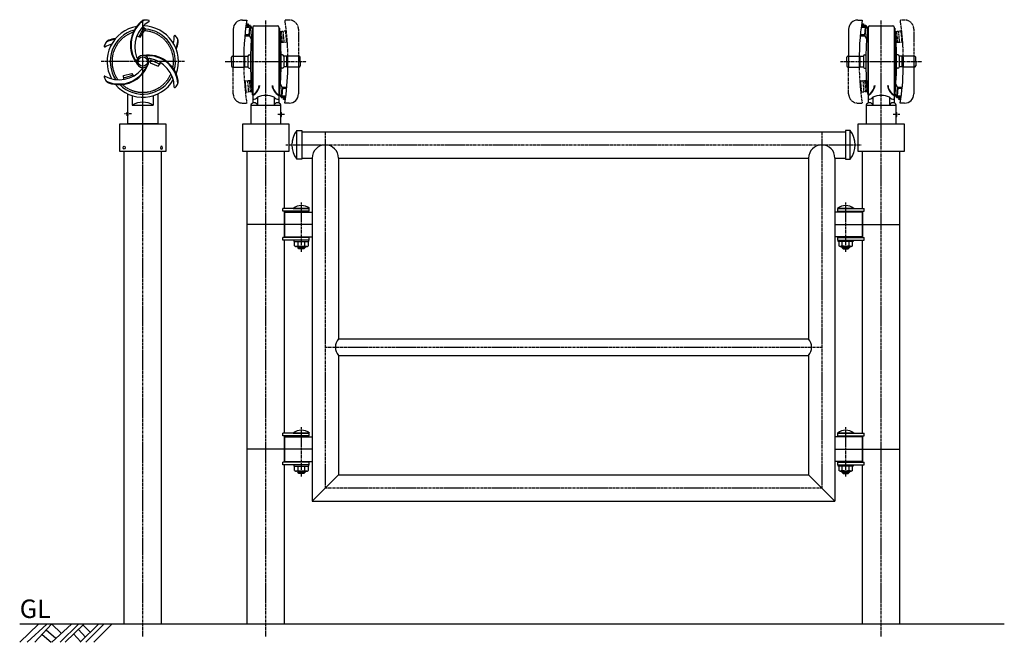
# Model space of a CAD drawing. Extents: x 2377 to 3977, y -396 to 1413.
# Drawn here: x 2377 to 3977, y -396 to 615 of the extents above; entities that cross this region are included whole.
import ezdxf

# ---------------------------------------------------------------- set-up
doc = ezdxf.new("R2010")
doc.units = 0
doc.header["$MEASUREMENT"] = 0
for name, pattern in [('CENTER', [2, 1.25, -0.25, 0.25, -0.25]), ('HIDDEN', [0.375, 0.25, -0.125]), ('PHANTOM', [2.5, 1.25, -0.25, 0.25, -0.25, 0.25, -0.25])]:
    doc.linetypes.add(name, pattern=pattern)
doc.layers.get('DEFPOINTS').update_dxf_attribs({"linetype": 'CONTINUOUS'})
for name, color, linetype in [('NSLAY001', 7, 'CONTINUOUS'), ('NSLAY002', 1, 'CENTER'), ('NSLAY003', 4, 'HIDDEN'), ('NSLAY004', 1, 'PHANTOM')]:
    doc.layers.add(name, color=color, linetype=linetype)
doc.styles.get("Standard").update_dxf_attribs({"font": 'romans.shx', "bigfont": 'extfont.shx'})

msp = doc.modelspace()

# ---------------------------------------------------------------- linework, layer by layer
at = {"layer": 'DEFPOINTS', "color": 8}
for p, q in [((2852.53, 282.69), (2747.03, 282.69)), ((3702.03, 282.69), (3807.53, 282.69)), ((2852.53, -82.31), (2747.03, -82.31)), ((3702.03, -82.31), (3807.53, -82.31))]:
    msp.add_line(p, q, dxfattribs=at)
at = {"layer": 'NSLAY001'}
for p, q in [((2739.28, 614.69), (2746.28, 614.69)), ((2745.43, 608.69), (2748.43, 608.69)), ((2747.43, 608.69), (2747.08, 604.69)), ((2748.42, 608.6), (2748.17, 605.69)), ((3739.28, 614.69), (3746.28, 614.69)), ((3745.43, 608.69), (3748.43, 608.69)), ((3747.43, 608.69), (3747.08, 604.69)), ((3748.42, 608.6), (3748.17, 605.69)), ((2724.28, 599.69), (2724.28, 538.19)), ((2750.92, 602.69), (2744.66, 602.69)), ((2752.1, 604.69), (2747.08, 604.69)), ((2752.18, 605.69), (2748.17, 605.69)), ((2750.92, 602.69), (2749.87, 590.69)), ((2752.1, 604.69), (2750.7, 588.69)), ((2752.1, 604.69), (2754.84, 600.11)), ((2752.18, 605.69), (2755.28, 600.19)), ((2754.84, 600.11), (2753.44, 584.11)), ((2755.28, 601.19), (2755.28, 493.19)), ((2756.28, 601.19), (2755.28, 601.19)), ((2756.28, 603.19), (2756.28, 479.84)), ((2758.28, 605.19), (2796.28, 605.19)), ((2798.28, 603.19), (2798.28, 480.84)), ((2798.28, 603.19), (2798.28, 479.84)), ((2798.28, 601.19), (2799.28, 601.19)), ((2798.28, 601.19), (2799.28, 601.19)), ((2799.28, 601.19), (2799.28, 493.19)), ((2799.28, 601.19), (2799.28, 493.19)), ((3724.28, 599.69), (3724.28, 538.19)), ((3750.92, 602.69), (3744.66, 602.69)), ((3752.1, 604.69), (3747.08, 604.69)), ((3752.18, 605.69), (3748.17, 605.69)), ((3750.92, 602.69), (3749.87, 590.69)), ((3752.1, 604.69), (3750.7, 588.69)), ((3752.1, 604.69), (3754.84, 600.11)), ((3752.18, 605.69), (3755.28, 600.19)), ((3754.84, 600.11), (3753.44, 584.11)), ((3755.28, 601.19), (3755.28, 493.19)), ((3756.28, 601.19), (3755.28, 601.19)), ((3756.28, 603.19), (3756.28, 479.84)), ((3758.28, 605.19), (3796.28, 605.19)), ((3798.28, 603.19), (3798.28, 479.84)), ((3798.28, 603.19), (3798.28, 480.84)), ((3798.28, 601.19), (3799.28, 601.19)), ((3798.28, 601.19), (3799.28, 601.19)), ((3799.28, 601.19), (3799.28, 493.19)), ((3799.28, 601.19), (3799.28, 493.19)), ((2745.68, 588.69), (2743.16, 588.69)), ((2749.87, 590.69), (2743.35, 590.69)), ((2750.7, 588.69), (2745.68, 588.69)), ((2750.7, 588.69), (2753.44, 584.11)), ((3745.68, 588.69), (3743.16, 588.69)), ((3749.87, 590.69), (3743.35, 590.69)), ((3750.7, 588.69), (3745.68, 588.69)), ((3750.7, 588.69), (3753.44, 584.11)), ((2721.28, 547.19), (2721.28, 554.19)), ((2721.28, 547.19), (2721.28, 540.19)), ((2723.28, 556.19), (2741.37, 556.19)), ((2741.33, 554.19), (2743.28, 554.19)), ((2743.28, 538.69), (2743.28, 555.69)), ((2743.28, 555.69), (2748.28, 555.69)), ((2748.28, 556.19), (2748.28, 538.19)), ((2750.28, 558.19), (2752.41, 558.19)), ((2752.41, 558.19), (2752.28, 558.19)), ((2804.28, 558.19), (2802.15, 558.19)), ((2802.15, 558.19), (2802.28, 558.19)), ((2806.28, 556.19), (2806.28, 538.19)), ((2811.28, 555.69), (2806.28, 555.69)), ((2811.28, 538.69), (2811.28, 555.69)), ((2813.23, 554.19), (2811.28, 554.19)), ((2831.28, 556.19), (2813.19, 556.19)), ((2830.28, 556.19), (2830.28, 538.19)), ((2833.28, 547.19), (2833.28, 554.19)), ((2833.28, 547.19), (2833.28, 540.19)), ((3721.28, 547.19), (3721.28, 554.19)), ((3721.28, 547.19), (3721.28, 540.19)), ((3723.28, 556.19), (3741.37, 556.19)), ((3741.33, 554.19), (3743.28, 554.19)), ((3743.28, 538.69), (3743.28, 555.69)), ((3743.28, 555.69), (3748.28, 555.69)), ((3748.28, 556.19), (3748.28, 538.19)), ((3750.28, 558.19), (3752.41, 558.19)), ((3752.41, 558.19), (3752.28, 558.19)), ((3802.15, 558.19), (3802.28, 558.19)), ((3804.28, 558.19), (3802.15, 558.19)), ((3806.28, 556.19), (3806.28, 538.19)), ((3811.28, 555.69), (3806.28, 555.69)), ((3811.28, 538.69), (3811.28, 555.69)), ((3813.23, 554.19), (3811.28, 554.19)), ((3831.28, 556.19), (3813.19, 556.19)), ((3830.28, 556.19), (3830.28, 538.19)), ((3833.28, 547.19), (3833.28, 554.19)), ((3833.28, 547.19), (3833.28, 540.19)), ((2724.28, 538.19), (2723.28, 538.19)), ((2724.28, 538.19), (2741.37, 538.19)), ((2741.28, 540.19), (2743.28, 540.19)), ((2743.28, 538.69), (2748.28, 538.69)), ((2750.28, 536.19), (2752.41, 536.19)), ((2804.28, 536.19), (2802.15, 536.19)), ((2811.28, 538.69), (2806.28, 538.69)), ((2813.28, 540.19), (2811.28, 540.19)), ((2830.28, 538.19), (2813.19, 538.19)), ((2830.28, 538.19), (2831.28, 538.19)), ((2830.28, 538.19), (2830.28, 536.43)), ((2830.28, 536.43), (2830.28, 494.69)), ((3724.28, 538.19), (3723.28, 538.19)), ((3724.28, 538.19), (3741.37, 538.19)), ((3741.28, 540.19), (3743.28, 540.19)), ((3743.28, 538.69), (3748.28, 538.69)), ((3750.28, 536.19), (3752.41, 536.19)), ((3804.28, 536.19), (3802.15, 536.19)), ((3811.28, 538.69), (3806.28, 538.69)), ((3813.28, 540.19), (3811.28, 540.19)), ((3830.28, 538.19), (3813.19, 538.19)), ((3830.28, 538.19), (3830.28, 536.43)), ((3830.28, 538.19), (3831.28, 538.19)), ((3830.28, 536.43), (3830.28, 494.69)), ((2546.33, 518.06), (2546.16, 524.32)), ((2799.72, 494.27), (2801.12, 510.27)), ((2803.87, 505.69), (2801.12, 510.27)), ((2802.47, 489.69), (2803.87, 505.69)), ((2803.64, 491.69), (2804.69, 503.69)), ((2803.87, 505.69), (2808.88, 505.69)), ((2804.69, 503.69), (2811.21, 503.69)), ((2808.88, 505.69), (2811.4, 505.69)), ((3799.72, 494.27), (3801.12, 510.27)), ((3803.87, 505.69), (3801.12, 510.27)), ((3802.47, 489.69), (3803.87, 505.69)), ((3803.64, 491.69), (3804.69, 503.69)), ((3803.87, 505.69), (3808.88, 505.69)), ((3804.69, 503.69), (3811.21, 503.69)), ((3808.88, 505.69), (3811.4, 505.69)), ((2552.78, 465.19), (2552.78, 494.62)), ((2560.28, 491.74), (2560.28, 476.19)), ((2594.28, 491.74), (2594.28, 476.19)), ((2601.78, 494.62), (2601.78, 446.19)), ((2756.28, 493.19), (2755.28, 493.19)), ((2763.78, 489.19), (2763.78, 476.19)), ((2790.78, 489.19), (2790.78, 476.19)), ((2798.28, 493.19), (2799.28, 493.19)), ((2798.28, 493.19), (2799.28, 493.19)), ((2802.38, 488.69), (2799.28, 494.19)), ((2802.47, 489.69), (2799.72, 494.27)), ((2802.38, 488.69), (2806.39, 488.69)), ((2802.47, 489.69), (2807.48, 489.69)), ((2803.64, 491.69), (2809.91, 491.69)), ((2809.13, 485.69), (2806.13, 485.69)), ((2806.14, 485.78), (2806.39, 488.69)), ((2807.13, 485.69), (2807.48, 489.69)), ((3756.28, 493.19), (3755.28, 493.19)), ((3763.78, 489.19), (3763.78, 476.19)), ((3790.78, 489.19), (3790.78, 476.19)), ((3798.28, 493.19), (3799.28, 493.19)), ((3798.28, 493.19), (3799.28, 493.19)), ((3802.38, 488.69), (3799.28, 494.19)), ((3802.47, 489.69), (3799.72, 494.27)), ((3802.38, 488.69), (3806.39, 488.69)), ((3802.47, 489.69), (3807.48, 489.69)), ((3803.64, 491.69), (3809.91, 491.69)), ((3809.13, 485.69), (3806.13, 485.69)), ((3806.14, 485.78), (3806.39, 488.69)), ((3807.13, 485.69), (3807.48, 489.69)), ((2552.78, 465.19), (2551.78, 465.19)), ((2551.78, 459.19), (2551.78, 465.19)), ((2560.28, 476.19), (2594.28, 476.19)), ((2752.78, 476.19), (2801.78, 476.19)), ((2752.78, 476.19), (2752.78, 446.19)), ((2801.78, 464.19), (2801.78, 476.19)), ((2801.78, 464.19), (2802.78, 464.19)), ((2802.78, 458.19), (2802.78, 464.19)), ((2815.28, 479.69), (2808.28, 479.69)), ((3752.78, 476.19), (3801.78, 476.19)), ((3752.78, 476.19), (3752.78, 446.19)), ((3801.78, 464.19), (3801.78, 476.19)), ((3801.78, 464.19), (3802.78, 464.19)), ((3802.78, 458.19), (3802.78, 464.19)), ((3815.28, 479.69), (3808.28, 479.69)), ((2552.78, 459.19), (2551.78, 459.19)), ((2552.78, 446.19), (2552.78, 459.19)), ((2801.78, 458.19), (2802.78, 458.19)), ((2801.78, 446.19), (2801.78, 458.19)), ((3801.78, 446.19), (3801.78, 458.19)), ((3801.78, 458.19), (3802.78, 458.19)), ((2539.78, 446.19), (2614.78, 446.19)), ((2539.78, 401.19), (2539.78, 446.19)), ((2601.78, 446.19), (2552.78, 446.19)), ((2614.78, 446.19), (2614.78, 401.19)), ((2739.78, 446.19), (2814.78, 446.19)), ((2739.78, 401.19), (2739.78, 446.19)), ((2814.78, 446.19), (2814.78, 401.19)), ((2835.53, 433.19), (3719.03, 433.19)), ((3739.78, 446.19), (3814.78, 446.19)), ((3739.78, 401.19), (3739.78, 446.19)), ((3814.78, 446.19), (3814.78, 401.19)), ((2614.78, 401.19), (2539.78, 401.19)), ((2547.03, -366.81), (2547.03, 401.19)), ((2607.53, -366.81), (2607.53, 401.19)), ((2814.78, 401.19), (2739.78, 401.19)), ((2747.03, -366.81), (2747.03, 401.19)), ((2807.53, 308.19), (2807.53, 401.19)), ((3814.78, 401.19), (3739.78, 401.19)), ((3747.03, 308.19), (3747.03, 401.19)), ((3807.53, -366.81), (3807.53, 401.19)), ((2835.53, 390.49), (2852.53, 390.49)), ((2852.53, 390.49), (2852.53, -166.81)), ((2895.23, 390.49), (3659.33, 390.49)), ((2895.23, 390.49), (2895.23, 96.79)), ((3659.33, 390.49), (3659.33, 96.79)), ((3702.03, 390.49), (3702.03, -166.81)), ((3702.03, 390.49), (3719.03, 390.49)), ((2804.83, 304.19), (2804.83, 308.19)), ((2847.53, 308.19), (2804.83, 308.19)), ((2847.53, 304.19), (2804.83, 304.19)), ((2807.53, 261.19), (2807.53, 304.19)), ((2821.73, 308.69), (2821.73, 308.19)), ((2821.73, 308.69), (2848.33, 308.69)), ((2821.73, 308.19), (2848.33, 308.19)), ((2829.03, 302.69), (2829.03, 304.19)), ((2841.03, 302.69), (2841.03, 304.19)), ((2847.53, 304.19), (2847.53, 308.19)), ((2848.33, 308.19), (2848.33, 308.69)), ((3706.23, 308.19), (3706.23, 308.69)), ((3732.83, 308.69), (3706.23, 308.69)), ((3732.83, 308.19), (3706.23, 308.19)), ((3707.03, 304.19), (3707.03, 308.19)), ((3707.03, 308.19), (3749.73, 308.19)), ((3707.03, 304.19), (3749.73, 304.19)), ((3713.53, 302.69), (3713.53, 304.19)), ((3725.53, 302.69), (3725.53, 304.19)), ((3732.83, 308.69), (3732.83, 308.19)), ((3747.03, 261.19), (3747.03, 304.19)), ((3749.73, 304.19), (3749.73, 308.19)), ((2807.53, 302.69), (2807.53, 262.69)), ((2807.53, 302.69), (2852.53, 302.69)), ((3747.03, 302.69), (3702.03, 302.69)), ((3747.03, 302.69), (3747.03, 262.69)), ((2804.83, 257.19), (2804.83, 261.19)), ((2847.53, 261.19), (2804.83, 261.19)), ((2847.53, 257.19), (2804.83, 257.19)), ((2807.53, 262.69), (2852.53, 262.69)), ((2807.53, -56.81), (2807.53, 257.19)), ((2829.03, 261.19), (2829.03, 262.69)), ((2841.03, 261.19), (2841.03, 262.69)), ((2847.53, 257.19), (2847.53, 261.19)), ((3747.03, 262.69), (3702.03, 262.69)), ((3707.03, 257.19), (3707.03, 261.19)), ((3707.03, 261.19), (3749.73, 261.19)), ((3707.03, 257.19), (3749.73, 257.19)), ((3713.53, 261.19), (3713.53, 262.69)), ((3725.53, 261.19), (3725.53, 262.69)), ((3747.03, -56.81), (3747.03, 257.19)), ((3749.73, 257.19), (3749.73, 261.19)), ((2824.06, 248.03), (2824.06, 254.89)), ((2844.03, 246.89), (2826.03, 246.89)), ((2829.03, 246.89), (2829.03, 245.19)), ((2831.03, 243.19), (2829.03, 245.19)), ((2829.55, 248.03), (2829.55, 254.89)), ((2839.03, 243.19), (2831.03, 243.19)), ((2841.03, 245.19), (2839.03, 243.19)), ((2840.52, 248.03), (2840.52, 254.89)), ((2841.03, 246.89), (2841.03, 245.19)), ((2846, 254.89), (2846, 248.03)), ((3708.56, 254.89), (3708.56, 248.03)), ((3710.53, 246.89), (3728.53, 246.89)), ((3713.53, 246.89), (3713.53, 245.19)), ((3713.53, 245.19), (3715.53, 243.19)), ((3714.05, 248.03), (3714.05, 254.89)), ((3715.53, 243.19), (3723.53, 243.19)), ((3723.53, 243.19), (3725.53, 245.19)), ((3725.02, 248.03), (3725.02, 254.89)), ((3725.53, 246.89), (3725.53, 245.19)), ((3730.5, 248.03), (3730.5, 254.89)), ((2895.23, 96.79), (3659.33, 96.79)), ((2895.23, 69.59), (3659.33, 69.59)), ((2895.23, 69.59), (2895.23, -124.11)), ((3659.33, 69.59), (3659.33, -124.11)), ((2804.83, -60.81), (2804.83, -56.81)), ((2847.53, -56.81), (2804.83, -56.81)), ((2847.53, -60.81), (2804.83, -60.81)), ((2807.53, -103.81), (2807.53, -60.81)), ((2807.53, -62.31), (2807.53, -102.31)), ((2807.53, -62.31), (2852.53, -62.31)), ((2821.73, -56.31), (2821.73, -56.81)), ((2821.73, -56.31), (2848.33, -56.31)), ((2821.73, -56.81), (2848.33, -56.81)), ((2829.03, -62.31), (2829.03, -60.81)), ((2841.03, -62.31), (2841.03, -60.81)), ((2847.53, -60.81), (2847.53, -56.81)), ((2848.33, -56.81), (2848.33, -56.31)), ((3747.03, -62.31), (3702.03, -62.31)), ((3706.23, -56.81), (3706.23, -56.31)), ((3732.83, -56.31), (3706.23, -56.31)), ((3732.83, -56.81), (3706.23, -56.81)), ((3707.03, -60.81), (3707.03, -56.81)), ((3707.03, -56.81), (3749.73, -56.81)), ((3707.03, -60.81), (3749.73, -60.81)), ((3713.53, -62.31), (3713.53, -60.81)), ((3725.53, -62.31), (3725.53, -60.81)), ((3732.83, -56.31), (3732.83, -56.81)), ((3747.03, -103.81), (3747.03, -60.81)), ((3747.03, -62.31), (3747.03, -102.31)), ((3749.73, -60.81), (3749.73, -56.81)), ((2804.83, -107.81), (2804.83, -103.81)), ((2847.53, -103.81), (2804.83, -103.81)), ((2847.53, -107.81), (2804.83, -107.81)), ((2807.53, -102.31), (2852.53, -102.31)), ((2807.53, -366.81), (2807.53, -107.81)), ((2824.06, -116.97), (2824.06, -110.11)), ((2829.03, -103.81), (2829.03, -102.31)), ((2829.55, -116.97), (2829.55, -110.11)), ((2840.52, -116.97), (2840.52, -110.11)), ((2841.03, -103.81), (2841.03, -102.31)), ((2846, -110.11), (2846, -116.97)), ((2847.53, -107.81), (2847.53, -103.81)), ((3747.03, -102.31), (3702.03, -102.31)), ((3707.03, -107.81), (3707.03, -103.81)), ((3707.03, -103.81), (3749.73, -103.81)), ((3707.03, -107.81), (3749.73, -107.81)), ((3708.56, -110.11), (3708.56, -116.97)), ((3713.53, -103.81), (3713.53, -102.31)), ((3714.05, -116.97), (3714.05, -110.11)), ((3725.02, -116.97), (3725.02, -110.11)), ((3725.53, -103.81), (3725.53, -102.31)), ((3730.5, -116.97), (3730.5, -110.11)), ((3747.03, -366.81), (3747.03, -107.81)), ((3749.73, -107.81), (3749.73, -103.81)), ((2844.03, -118.11), (2826.03, -118.11)), ((2829.03, -118.11), (2829.03, -119.81)), ((2831.03, -121.81), (2829.03, -119.81)), ((2839.03, -121.81), (2831.03, -121.81)), ((2841.03, -119.81), (2839.03, -121.81)), ((2841.03, -118.11), (2841.03, -119.81)), ((2895.23, -124.11), (2852.53, -166.81)), ((2895.23, -124.11), (3659.33, -124.11)), ((3659.33, -124.11), (3702.03, -166.81)), ((3710.53, -118.11), (3728.53, -118.11)), ((3713.53, -118.11), (3713.53, -119.81)), ((3713.53, -119.81), (3715.53, -121.81)), ((3715.53, -121.81), (3723.53, -121.81)), ((3723.53, -121.81), (3725.53, -119.81)), ((3725.53, -118.11), (3725.53, -119.81)), ((2852.53, -166.81), (3702.03, -166.81))]:
    msp.add_line(p, q, dxfattribs=at)
at = {"layer": 'NSLAY001', "color": 2}
for p, q in [((2841.03, 245.19), (2829.03, 245.19)), ((2831.03, 246.89), (2831.03, 243.19)), ((2839.03, 246.89), (2839.03, 243.19)), ((3713.53, 245.19), (3725.53, 245.19)), ((3715.53, 246.89), (3715.53, 243.19)), ((3723.53, 246.89), (3723.53, 243.19)), ((2841.03, -119.81), (2829.03, -119.81)), ((2831.03, -118.11), (2831.03, -121.81)), ((2839.03, -118.11), (2839.03, -121.81)), ((3713.53, -119.81), (3725.53, -119.81)), ((3715.53, -118.11), (3715.53, -121.81)), ((3723.53, -118.11), (3723.53, -121.81)), ((2667.53, -366.81), (2377.28, -366.81)), ((2377.28, -396.31), (2407.78, -366.81)), ((2389.28, -396.31), (2421.28, -366.81)), ((2401.78, -396.31), (2428.78, -366.81)), ((2429.78, -396.31), (2461.28, -366.81)), ((2429.78, -366.81), (2444.78, -381.31)), ((2443.28, -396.31), (2472.78, -366.81)), ((2451.28, -396.31), (2481.28, -366.81)), ((2475.78, -396.31), (2505.28, -366.81)), ((2479.78, -367.81), (2491.78, -379.81)), ((2484.78, -396.31), (2513.78, -366.81)), ((2497.78, -396.31), (2526.78, -366.81)), ((3977.28, -366.81), (2667.53, -366.81)), ((2413.78, -383.81), (2428.28, -396.31)), ((2420.28, -376.31), (2436.28, -389.81)), ((2464.78, -382.81), (2476.78, -395.31)), ((2472.78, -375.31), (2484.28, -387.81))]:
    msp.add_line(p, q, dxfattribs=at)
at = {"layer": 'NSLAY001'}
for points in [[(2567.65, 588.85), (2573.14, 586.94), (2581.58, 599.94), (2576.95, 603.68)], [(2590.38, 551.66), (2589.23, 545.09), (2602.52, 539.47), (2606.51, 545.3)], [(2546.16, 524.32), (2559.74, 527.62), (2562, 523.37)], [(2847.03, 254.89), (2847.03, 257.19), (2823.03, 257.19), (2823.03, 254.89), (2847.03, 254.89)], [(3707.53, 254.89), (3707.53, 257.19), (3731.53, 257.19), (3731.53, 254.89), (3707.53, 254.89)], [(2824.06, 248.03), (2824.08, 247.89), (2824.12, 247.75), (2824.19, 247.62), (2824.29, 247.49), (2824.42, 247.38), (2824.57, 247.27), (2824.74, 247.17), (2824.93, 247.09), (2825.14, 247.01), (2825.36, 246.96), (2825.59, 246.92), (2825.83, 246.9), (2826.03, 246.89)], [(2826.03, 246.89), (2826.43, 246.9), (2826.82, 246.92), (2827.2, 246.96), (2827.57, 247.01), (2827.92, 247.07), (2828.24, 247.14), (2828.54, 247.23), (2828.8, 247.33), (2829.03, 247.43), (2829.22, 247.55), (2829.36, 247.67), (2829.47, 247.79), (2829.53, 247.92), (2829.55, 248.03)], [(2829.55, 248.03), (2829.58, 247.91), (2829.67, 247.79), (2829.81, 247.68), (2830.02, 247.57), (2830.28, 247.46), (2830.59, 247.36), (2830.96, 247.27), (2831.36, 247.18), (2831.81, 247.11), (2832.29, 247.04), (2832.8, 246.99), (2833.34, 246.95), (2833.89, 246.92), (2834.46, 246.9), (2835.03, 246.89), (2835.6, 246.9), (2836.17, 246.92), (2836.73, 246.95), (2837.26, 246.99), (2837.77, 247.04), (2838.26, 247.11), (2838.7, 247.18), (2839.11, 247.27), (2839.47, 247.36), (2839.78, 247.46), (2840.04, 247.57), (2840.25, 247.68), (2840.4, 247.79), (2840.49, 247.91), (2840.52, 248.03)], [(2840.52, 248.03), (2840.54, 247.9), (2840.61, 247.77), (2840.72, 247.65), (2840.87, 247.53), (2841.07, 247.42), (2841.3, 247.31), (2841.57, 247.22), (2841.87, 247.13), (2842.19, 247.06), (2842.55, 247), (2842.92, 246.95), (2843.3, 246.92), (2843.69, 246.9), (2844.03, 246.89)], [(2844.03, 246.89), (2844.27, 246.9), (2844.51, 246.92), (2844.74, 246.97), (2844.96, 247.02), (2845.16, 247.1), (2845.35, 247.18), (2845.52, 247.28), (2845.66, 247.39), (2845.79, 247.51), (2845.88, 247.64), (2845.95, 247.77), (2845.99, 247.91), (2846, 248.03)], [(3710.53, 246.89), (3710.29, 246.9), (3710.05, 246.92), (3709.83, 246.97), (3709.61, 247.02), (3709.4, 247.1), (3709.21, 247.18), (3709.04, 247.28), (3708.9, 247.39), (3708.78, 247.51), (3708.68, 247.64), (3708.61, 247.77), (3708.57, 247.91), (3708.56, 248.03)], [(3714.05, 248.03), (3714.02, 247.9), (3713.96, 247.77), (3713.84, 247.65), (3713.69, 247.53), (3713.5, 247.42), (3713.26, 247.31), (3713, 247.22), (3712.7, 247.13), (3712.37, 247.06), (3712.02, 247), (3711.65, 246.95), (3711.26, 246.92), (3710.87, 246.9), (3710.53, 246.89)], [(3725.02, 248.03), (3724.99, 247.91), (3724.9, 247.79), (3724.75, 247.68), (3724.54, 247.57), (3724.28, 247.46), (3723.97, 247.36), (3723.61, 247.27), (3723.2, 247.18), (3722.76, 247.11), (3722.27, 247.04), (3721.76, 246.99), (3721.23, 246.95), (3720.67, 246.92), (3720.1, 246.9), (3719.53, 246.89), (3718.96, 246.9), (3718.39, 246.92), (3717.84, 246.95), (3717.3, 246.99), (3716.79, 247.04), (3716.31, 247.11), (3715.86, 247.18), (3715.46, 247.27), (3715.09, 247.36), (3714.78, 247.46), (3714.52, 247.57), (3714.31, 247.68), (3714.17, 247.79), (3714.08, 247.91), (3714.05, 248.03)], [(3728.53, 246.89), (3728.13, 246.9), (3727.74, 246.92), (3727.36, 246.96), (3726.99, 247.01), (3726.64, 247.07), (3726.32, 247.14), (3726.02, 247.23), (3725.76, 247.33), (3725.53, 247.43), (3725.35, 247.55), (3725.2, 247.67), (3725.09, 247.79), (3725.03, 247.92), (3725.02, 248.03)], [(3730.5, 248.03), (3730.49, 247.89), (3730.44, 247.75), (3730.37, 247.62), (3730.27, 247.49), (3730.14, 247.38), (3730, 247.27), (3729.82, 247.17), (3729.63, 247.09), (3729.43, 247.01), (3729.21, 246.96), (3728.97, 246.92), (3728.74, 246.9), (3728.53, 246.89)], [(2847.03, -110.11), (2847.03, -107.81), (2823.03, -107.81), (2823.03, -110.11), (2847.03, -110.11)], [(3707.53, -110.11), (3707.53, -107.81), (3731.53, -107.81), (3731.53, -110.11), (3707.53, -110.11)], [(2824.06, -116.97), (2824.08, -117.11), (2824.12, -117.25), (2824.19, -117.38), (2824.29, -117.51), (2824.42, -117.62), (2824.57, -117.73), (2824.74, -117.83), (2824.93, -117.91), (2825.14, -117.99), (2825.36, -118.04), (2825.59, -118.08), (2825.83, -118.1), (2826.03, -118.11)], [(2826.03, -118.11), (2826.43, -118.1), (2826.82, -118.08), (2827.2, -118.04), (2827.57, -117.99), (2827.92, -117.93), (2828.24, -117.86), (2828.54, -117.77), (2828.8, -117.67), (2829.03, -117.57), (2829.22, -117.45), (2829.36, -117.33), (2829.47, -117.21), (2829.53, -117.08), (2829.55, -116.97)], [(2829.55, -116.97), (2829.58, -117.09), (2829.67, -117.21), (2829.81, -117.32), (2830.02, -117.43), (2830.28, -117.54), (2830.59, -117.64), (2830.96, -117.73), (2831.36, -117.82), (2831.81, -117.89), (2832.29, -117.96), (2832.8, -118.01), (2833.34, -118.05), (2833.89, -118.08), (2834.46, -118.1), (2835.03, -118.11), (2835.6, -118.1), (2836.17, -118.08), (2836.73, -118.05), (2837.26, -118.01), (2837.77, -117.96), (2838.26, -117.89), (2838.7, -117.82), (2839.11, -117.73), (2839.47, -117.64), (2839.78, -117.54), (2840.04, -117.43), (2840.25, -117.32), (2840.4, -117.21), (2840.49, -117.09), (2840.52, -116.97)], [(2840.52, -116.97), (2840.54, -117.1), (2840.61, -117.23), (2840.72, -117.35), (2840.87, -117.47), (2841.07, -117.58), (2841.3, -117.69), (2841.57, -117.78), (2841.87, -117.87), (2842.19, -117.94), (2842.55, -118), (2842.92, -118.05), (2843.3, -118.08), (2843.69, -118.1), (2844.03, -118.11)], [(2844.03, -118.11), (2844.27, -118.1), (2844.51, -118.08), (2844.74, -118.03), (2844.96, -117.98), (2845.16, -117.9), (2845.35, -117.82), (2845.52, -117.72), (2845.66, -117.61), (2845.79, -117.49), (2845.88, -117.36), (2845.95, -117.23), (2845.99, -117.09), (2846, -116.97)], [(3710.53, -118.11), (3710.29, -118.1), (3710.05, -118.08), (3709.83, -118.03), (3709.61, -117.98), (3709.4, -117.9), (3709.21, -117.82), (3709.04, -117.72), (3708.9, -117.61), (3708.78, -117.49), (3708.68, -117.36), (3708.61, -117.23), (3708.57, -117.09), (3708.56, -116.97)], [(3714.05, -116.97), (3714.02, -117.1), (3713.96, -117.23), (3713.84, -117.35), (3713.69, -117.47), (3713.5, -117.58), (3713.26, -117.69), (3713, -117.78), (3712.7, -117.87), (3712.37, -117.94), (3712.02, -118), (3711.65, -118.05), (3711.26, -118.08), (3710.87, -118.1), (3710.53, -118.11)], [(3725.02, -116.97), (3724.99, -117.09), (3724.9, -117.21), (3724.75, -117.32), (3724.54, -117.43), (3724.28, -117.54), (3723.97, -117.64), (3723.61, -117.73), (3723.2, -117.82), (3722.76, -117.89), (3722.27, -117.96), (3721.76, -118.01), (3721.23, -118.05), (3720.67, -118.08), (3720.1, -118.1), (3719.53, -118.11), (3718.96, -118.1), (3718.39, -118.08), (3717.84, -118.05), (3717.3, -118.01), (3716.79, -117.96), (3716.31, -117.89), (3715.86, -117.82), (3715.46, -117.73), (3715.09, -117.64), (3714.78, -117.54), (3714.52, -117.43), (3714.31, -117.32), (3714.17, -117.21), (3714.08, -117.09), (3714.05, -116.97)], [(3728.53, -118.11), (3728.13, -118.1), (3727.74, -118.08), (3727.36, -118.04), (3726.99, -117.99), (3726.64, -117.93), (3726.32, -117.86), (3726.02, -117.77), (3725.76, -117.67), (3725.53, -117.57), (3725.35, -117.45), (3725.2, -117.33), (3725.09, -117.21), (3725.03, -117.08), (3725.02, -116.97)], [(3730.5, -116.97), (3730.49, -117.11), (3730.44, -117.25), (3730.37, -117.38), (3730.27, -117.51), (3730.14, -117.62), (3730, -117.73), (3729.82, -117.83), (3729.63, -117.91), (3729.43, -117.99), (3729.21, -118.04), (3728.97, -118.08), (3728.74, -118.1), (3728.53, -118.11)]]:
    msp.add_lwpolyline(points, dxfattribs=at)
for points in [[(2827.53, 435.19), (2835.53, 435.19), (2835.53, 388.49), (2827.53, 388.49)], [(3727.03, 435.19), (3719.03, 435.19), (3719.03, 388.49), (3727.03, 388.49)]]:
    msp.add_lwpolyline(points, close=True, dxfattribs=at)
msp.add_circle((2577.28, 547.19), 7.5, dxfattribs=at)
for centre, radius, start, end in [((2607.28, 574.19), 50, 129.914, 218.5913), ((2607.28, 574.19), 49, 124.3415, 215.4949), ((2612.28, 571.19), 48, 120.8972, 200.2411), ((2581.55, 604.82), 10, 100.2504, 131.1834), ((2577.28, 547.19), 67.5, 81.7346, 87.9304), ((2586.84, 612.99), 1, 322.5597, 81.7346), ((2739.28, 599.69), 15, 90, 180), ((3199.41, 547.19), 458.12, 171.5272, 181.1257), ((3739.28, 599.69), 15, 90, 180), ((4199.41, 547.19), 458.12, 171.5272, 181.1257), ((2577.28, 547.19), 58, 99.8138, 208.9059), ((2577.28, 547.19), 53, 105.0514, 213.6002), ((2620.5, 568.14), 53.06, 140.7678, 158.4458), ((2577.28, 547.19), 58, 339.8138, 88.9059), ((2577.28, 547.19), 53, 345.0514, 85.4715), ((3239.78, 547.19), 487.5, 173.6403, 186.3597), ((2758.28, 603.19), 2, 90, 180), ((2796.28, 603.19), 2, 0, 90), ((2796.28, 603.19), 2, 0, 90), ((2314.78, 547.19), 487.5, 353.6403, 6.3597), ((2314.78, 547.19), 487.5, 353.6403, 6.3597), ((4239.78, 547.19), 487.5, 173.6403, 186.3597), ((3758.28, 603.19), 2, 90, 180), ((3796.28, 603.19), 2, 0, 90), ((3796.28, 603.19), 2, 0, 90), ((3314.78, 547.19), 487.5, 353.6403, 6.3597), ((3314.78, 547.19), 487.5, 353.6403, 6.3597), ((2577.28, 547.19), 67.5, 152.0696, 158.2654), ((2525.24, 572.31), 10, 108.8166, 139.7496), ((2538.9, 534.71), 49, 98.3196, 115.6585), ((2538.9, 534.71), 50, 97.0872, 110.086), ((2580.57, 589.5), 48, 345.082, 359.1028), ((2629.48, 588.37), 1.01, 38.2654, 157.4403), ((2577.28, 547.19), 67.5, 32.0696, 38.2654), ((2585.66, 586.67), 49, 338.3196, 355.6585), ((2585.66, 586.67), 50, 337.0872, 350.086), ((2625.05, 579.7), 10, 348.8166, 19.7496), ((2515.52, 571.81), 1.01, 158.2654, 277.4403), ((2539, 528.88), 48, 105.082, 119.1028), ((2568.72, 554.85), 1.5, 190.2422, 325.2855), ((2577.28, 547.19), 10, 0, 180), ((2577.28, 547.19), 10, 180, 0), ((2585.66, 507.71), 50, 9.914, 98.5913), ((2585.66, 507.71), 49, 4.3415, 95.4949), ((2588.2, 550.77), 1.5, 70.2422, 205.2855), ((2580.57, 504.88), 48, 0.8972, 80.2411), ((2575.83, 494.54), 56.26, 59.0282, 75.5039), ((2723.28, 554.19), 2, 90, 180), ((2750.28, 556.19), 2, 90, 180), ((3221.95, 547.19), 469.67, 178.658, 181.342), ((2332.61, 547.19), 469.67, 358.658, 1.342), ((2804.28, 556.19), 2, 0, 90), ((2355.16, 547.19), 458.12, 359.5551, 1.1257), ((2831.28, 554.19), 2, 0, 90), ((3723.28, 554.19), 2, 90, 180), ((3750.28, 556.19), 2, 90, 180), ((4221.95, 547.19), 469.67, 178.658, 181.342), ((3332.61, 547.19), 469.67, 358.658, 1.342), ((3804.28, 556.19), 2, 0, 90), ((3355.16, 547.19), 458.12, 359.5551, 1.1257), ((3831.28, 554.19), 2, 0, 90), ((2539, 565.5), 48, 240.8972, 320.2411), ((2538.9, 559.67), 49, 244.3415, 335.4949), ((2538.9, 559.67), 50, 249.914, 338.5913), ((2574.93, 535.95), 1.5, 310.2422, 85.2855), ((2723.28, 540.19), 2, 180, 270), ((2750.28, 538.19), 2, 180, 270), ((2804.28, 538.19), 2, 270, 0), ((2355.16, 547.19), 458.12, 351.5272, 358.5824), ((2355.16, 547.19), 458.12, 358.5824, 358.8743), ((2355.16, 547.19), 458.12, 358.8743, 359.5551), ((2831.28, 540.19), 2, 270, 0), ((3723.28, 540.19), 2, 180, 270), ((3750.28, 538.19), 2, 180, 270), ((3804.28, 538.19), 2, 270, 0), ((3355.16, 547.19), 458.12, 351.5272, 358.5824), ((3355.16, 547.19), 458.12, 358.5824, 358.8743), ((3355.16, 547.19), 458.12, 358.8743, 359.5551), ((3831.28, 540.19), 2, 270, 0), ((2515.52, 522.57), 1, 82.5597, 201.7346), ((2577.28, 547.19), 67.5, 201.7346, 207.9304), ((2525.24, 522.07), 10, 220.2504, 251.1834), ((2577.28, 547.19), 58, 219.8138, 328.9059), ((2577.28, 547.19), 53, 225.0514, 333.6002), ((2540.28, 567.97), 47.24, 277.2566, 296), ((2625.05, 514.68), 10, 340.2504, 11.1834), ((2629.48, 506.02), 1, 202.5597, 321.7346), ((2577.28, 547.19), 67.5, 321.7346, 327.9304), ((2745.29, 511.53), 22.24, 299.613, 351.3699), ((2747.15, 510.11), 19.22, 298.3485, 354.2714), ((2809.27, 511.53), 22.24, 188.6301, 240.387), ((2807.41, 510.11), 19.22, 185.7286, 241.6515), ((3747.15, 510.11), 19.22, 298.3485, 354.2714), ((3745.29, 511.53), 22.24, 299.613, 351.3699), ((3809.27, 511.53), 22.24, 188.6301, 240.387), ((3807.41, 510.11), 19.22, 185.7286, 241.6515), ((2577.28, 449.79), 31.4, 57.2209, 122.7791), ((2758.28, 474.41), 5.78, 17.9278, 162.0722), ((2757.21, 494.75), 8.61, 263.8305, 319.7723), ((2777.28, 460.32), 31.88, 64.9424, 115.0576), ((2797.36, 494.75), 8.61, 220.2277, 276.1695), ((2796.28, 474.41), 5.78, 17.9278, 162.0722), ((2815.28, 494.69), 15, 270, 0), ((3758.28, 474.41), 5.78, 17.9278, 162.0722), ((3757.21, 494.75), 8.61, 263.8305, 319.7723), ((3777.28, 460.32), 31.88, 64.9424, 115.0576), ((3797.36, 494.75), 8.61, 220.2277, 276.1695), ((3796.28, 474.41), 5.78, 17.9278, 162.0722), ((3815.28, 494.69), 15, 270, 0), ((2548.78, 462.19), 5, 323.1301, 36.8699), ((2805.78, 461.19), 5, 143.1301, 216.8699), ((3805.78, 461.19), 5, 143.1301, 216.8699), ((2857.61, 411.84), 38.08, 142.17581, 217.82419), ((3696.95, 411.84), 38.08, 322.17581, 37.82419), ((2873.88, 390.49), 21.35, 0, 180), ((3680.68, 390.49), 21.35, 0, 180), ((2835.03, 291.29), 21.9, 52.61393, 127.38607), ((3719.53, 291.29), 21.9, 52.61393, 127.38607), ((2911.69, 83.19), 21.35, 140.43135, 219.56865), ((3642.87, 83.19), 21.35, 320.43135, 39.56865), ((2835.03, -73.71), 21.9, 52.61393, 127.38607), ((3719.53, -73.71), 21.9, 52.61393, 127.38607)]:
    msp.add_arc(centre, radius, start, end, dxfattribs=at)
msp.add_ellipse((2546.97, 407.19), major_axis=(0, 2.5), ratio=0.6348172, dxfattribs=at)
at = {"layer": 'NSLAY001', "extrusion": (0, 0, -1)}
msp.add_ellipse((2607.59, 407.19), major_axis=(0, 2.5), ratio=0.6348172, dxfattribs=at)
at = {"layer": 'NSLAY002', "ltscale": 3}
for p, q in [((2577.28, -386.81), (2577.28, 615.19)), ((2577.28, 391.19), (2577.28, 615.19)), ((2777.28, -386.81), (2777.28, 615.19)), ((3777.28, -386.81), (3777.28, 615.19)), ((2645.28, 547.19), (2509.28, 547.19)), ((2645.28, 547.19), (2509.28, 547.19)), ((2645.28, 547.19), (2509.28, 547.19)), ((2711.22, 547.19), (2843.35, 547.19)), ((3711.22, 547.19), (3843.35, 547.19)), ((2558.78, 462.19), (2546.78, 462.19)), ((2807.78, 461.19), (2795.78, 461.19)), ((3807.78, 461.19), (3795.78, 461.19)), ((2873.88, 433.19), (2873.88, -145.46)), ((3680.68, 433.19), (3680.68, -145.46)), ((2809.53, 411.84), (3745.03, 411.84)), ((2835.03, 238.19), (2835.03, 318.19)), ((3719.53, 238.19), (3719.53, 318.19)), ((2873.88, 83.19), (3680.68, 83.19)), ((2835.03, -126.81), (2835.03, -46.81)), ((3719.53, -126.81), (3719.53, -46.81)), ((2873.88, -145.46), (3680.68, -145.46))]:
    msp.add_line(p, q, dxfattribs=at)
at = {"layer": 'NSLAY003', "ltscale": 3}
for start, end in [(108.183, 216.3677), (348.183, 87.1639), (228.183, 336.3677)]:
    msp.add_arc((2577.28, 547.19), 50, start, end, dxfattribs=at)
at = {"layer": 'NSLAY004', "ltscale": 3}
for p, q in [((2815.28, 614.69), (2808.28, 614.69)), ((3815.28, 614.69), (3808.28, 614.69)), ((2810.6, 596.69), (2799.76, 595.74)), ((2802.24, 577.81), (2800.64, 595.81)), ((2804.23, 577.98), (2802.63, 595.98)), ((2807.22, 578.25), (2805.62, 596.25)), ((2811.2, 578.6), (2809.6, 596.6)), ((2811.7, 578.65), (2810.1, 596.65)), ((2830.28, 599.69), (2830.28, 556.19)), ((3810.6, 596.69), (3799.76, 595.74)), ((3802.24, 577.81), (3800.64, 595.81)), ((3804.23, 577.98), (3802.63, 595.98)), ((3807.22, 578.25), (3805.62, 596.25)), ((3811.2, 578.6), (3809.6, 596.6)), ((3811.7, 578.65), (3810.1, 596.65)), ((3830.28, 599.69), (3830.28, 556.19)), ((2812.2, 578.69), (2801.29, 577.74)), ((3812.2, 578.69), (3801.29, 577.74)), ((2724.28, 494.69), (2724.28, 538.19)), ((3724.28, 494.69), (3724.28, 538.19)), ((2742.37, 515.69), (2753.28, 516.65)), ((2742.86, 515.74), (2744.46, 497.74)), ((2743.36, 515.78), (2744.96, 497.78)), ((2747.35, 516.13), (2748.94, 498.13)), ((2750.33, 516.4), (2751.93, 498.4)), ((2752.33, 516.58), (2753.92, 498.58)), ((3742.37, 515.69), (3753.28, 516.65)), ((3742.86, 515.74), (3744.46, 497.74)), ((3743.36, 515.78), (3744.96, 497.78)), ((3747.35, 516.13), (3748.94, 498.13)), ((3750.33, 516.4), (3751.93, 498.4)), ((3752.33, 516.58), (3753.92, 498.58)), ((2743.96, 497.69), (2754.8, 498.64)), ((3743.96, 497.69), (3754.8, 498.64)), ((2739.28, 479.69), (2746.28, 479.69)), ((3739.28, 479.69), (3746.28, 479.69))]:
    msp.add_line(p, q, dxfattribs=at)
for centre, radius, start, end in [((2355.16, 547.19), 458.12, 1.1257, 8.4728), ((2815.28, 599.69), 15, 0, 90), ((3355.16, 547.19), 458.12, 1.1257, 8.4728), ((3815.28, 599.69), 15, 0, 90), ((3199.41, 547.19), 458.12, 181.1257, 188.4728), ((4199.41, 547.19), 458.12, 181.1257, 188.4728), ((2739.28, 494.69), 15, 180, 270), ((3739.28, 494.69), 15, 180, 270)]:
    msp.add_arc(centre, radius, start, end, dxfattribs=at)

# ---------------------------------------------------------------- texts
at = {"layer": 'NSLAY001', "color": 6}
msp.add_text('GL', height=30, dxfattribs=at).set_placement((2377.28, -356.81))

doc.saveas('drawing.dxf')
